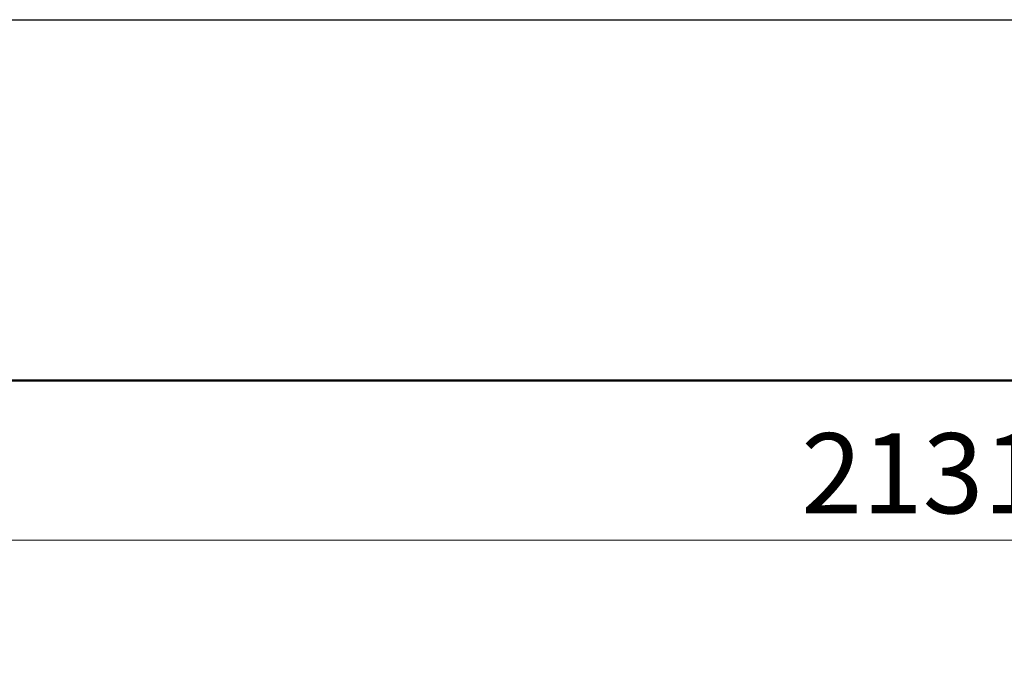
# Model space of a CAD drawing. Extents: x 19 to 12619, y 7 to 8917.
# Drawn here: x 2407 to 3512, y 8181 to 8917 of the extents above; entities that cross this region are included whole.
import ezdxf

# ---------------------------------------------------------------- set-up
doc = ezdxf.new("R2010")
doc.units = 0
doc.header["$MEASUREMENT"] = 0
doc.header["$PDMODE"] = 1
doc.layers.get('0').update_dxf_attribs({"linetype": 'CONTINUOUS'})
doc.layers.get('DefPoints').update_dxf_attribs({"linetype": 'CONTINUOUS'})
doc.layers.add('FRAM3', color=1, linetype='CONTINUOUS', lineweight=50)
doc.layers.add('寸法線', color=3, linetype='CONTINUOUS', lineweight=18)
doc.styles.get("Standard").update_dxf_attribs({"font": 'TXT.SHX', "bigfont": 'bigfont.shx'})
doc.dimstyles.new('30ベース', dxfattribs={"dimscale": 30, "dimtxt": 3, "dimasz": 3, "dimexe": 0, "dimexo": 1, "dimgap": 1, "dimtad": 3, "dimdec": 0, "dimdsep": 46, "dimtxsty": 'STANDARD', "dimblk": 'DOTSMALL', "dimcen": 0, "dimclrd": 256, "dimclre": 256, "dimclrt": 7, "dimadec": 3, "dimazin": 2, "dimtfac": 1, "dimtdec": 0, "dimtix": 1, "dimtmove": 2, "dimatfit": 2, "dimldrblk": 'OPEN', "dimfxl": 1, "dimtolj": 1, "dimlwd": -1, "dimlwe": -1, "dimarcsym": 0})

# ---------------------------------------------------------------- blocks, each defined once
blk = doc.blocks.new('_DotSmall')
at = {"layer": 'FRAM3', "color": 0, "const_width": 0.5}
blk.add_lwpolyline([(-0.0625, 0, 1), (0.0625, 0, 1)], format="xyb", close=True, dxfattribs=at)
blk = doc.blocks.new('*D12')
at = {"layer": 'DefPoints', "color": 0}
for p in [(4485.9, 8333), (2355.1, 7101.9), (4485.9, 7077.4)]:
    blk.add_point(p, dxfattribs=at)
at = {"layer": '寸法線'}
for p, q in [((2355.1, 7131.9), (2355.1, 8333)), ((2355.1, 8333), (4485.9, 8333)), ((4485.9, 7107.4), (4485.9, 8333))]:
    blk.add_line(p, q, dxfattribs=at)
at = {"layer": '寸法線', "xscale": 90, "yscale": 90, "zscale": 90, "rotation": 180}
blk.add_blockref('_DotSmall', (2355.1, 8333), dxfattribs=at)
at = {"layer": '寸法線', "xscale": 90, "yscale": 90, "zscale": 90}
blk.add_blockref('_DotSmall', (4485.9, 8333), dxfattribs=at)
at = {"layer": '寸法線', "color": 7, "insert": (3420.5, 8408), "char_height": 90, "attachment_point": 5}
blk.add_mtext('\\A1;2131', dxfattribs=at)
blk = doc.blocks.new('_OPEN')
at = {"color": 0, "linetype": 'ByBlock'}
for p, q in [((-1, 0.167), (0, 0)), ((0, 0), (-1, -0.167)), ((0, 0), (-1, 0))]:
    blk.add_line(p, q, dxfattribs=at)

msp = doc.modelspace()

# ---------------------------------------------------------------- linework, layer by layer
at = {"layer": 'DefPoints'}
msp.add_lwpolyline([(19.306, 8917.33), (12619.306, 8917.33), (12619.306, 7.33), (19.306, 7.33)], close=True, dxfattribs=at)
at = {"layer": 'FRAM3', "color": 1, "linetype": 'Continuous'}
msp.add_lwpolyline([(889.306, 412.33), (889.306, 8512.33), (12214.306, 8512.33), (12214.306, 412.33)], close=True, dxfattribs=at)

# ---------------------------------------------------------------- dimensions: what is measured, and where the dimension line sits
at = {"layer": '寸法線'}
dim = msp.add_linear_dim(base=(4485.879, 8333.004), p1=(2355.122, 7101.871), p2=(4485.879, 7077.421), dimstyle='30ベース', dxfattribs=at)
dim.commit()
dim.dimension.update_dxf_attribs({"geometry": '*D12', "text_midpoint": (3420.5, 8408.004)})

doc.saveas('drawing.dxf')
